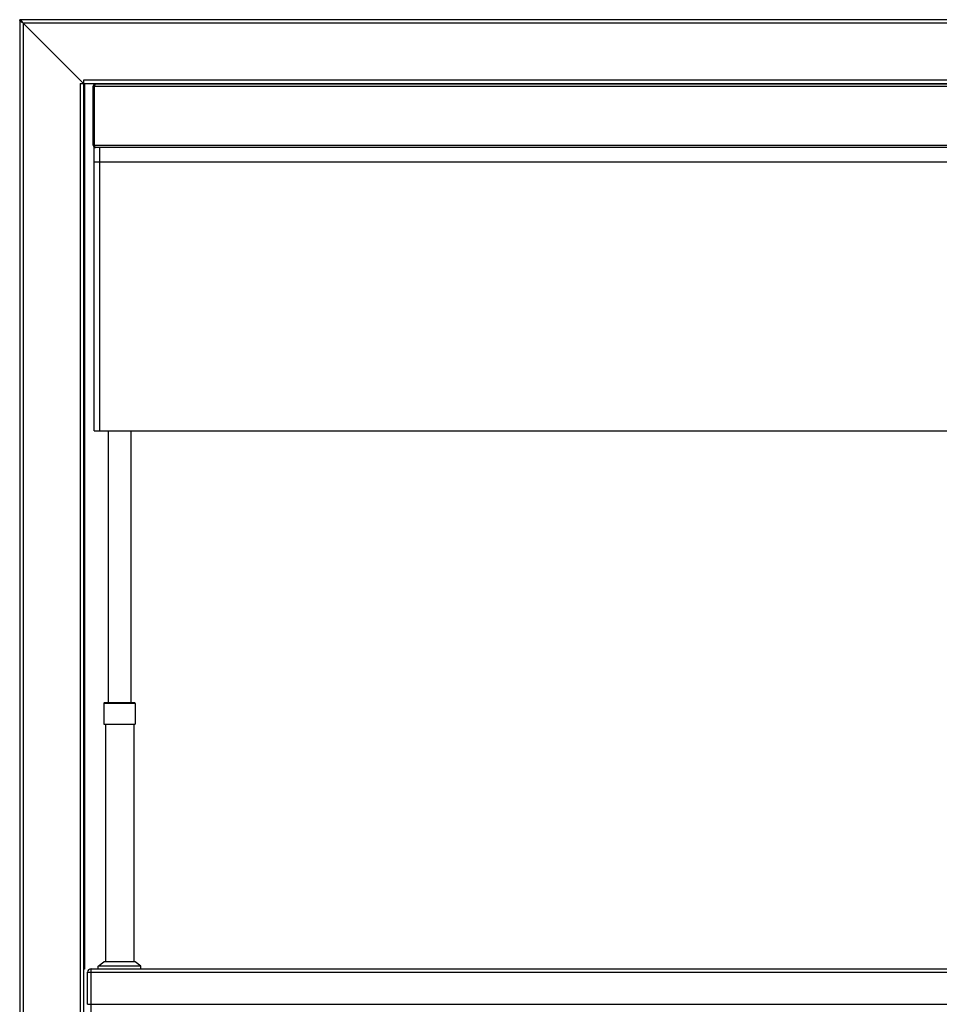
# Model space of a CAD drawing. Units: millimetres. Extents: x -2249 to 5200, y -188 to 6334.
# Drawn here: x 3599 to 4249, y 2923 to 3618 of the extents above; entities that cross this region are included whole.
import ezdxf

# ---------------------------------------------------------------- set-up
doc = ezdxf.new("R2010")
doc.units = ezdxf.units.MM
doc.header["$LTSCALE"] = 19.36
doc.layers.get('0').update_dxf_attribs({"linetype": 'CONTINUOUS'})

msp = doc.modelspace()

# ---------------------------------------------------------------- linework, layer by layer
at = {"color": 3, "linetype": 'Continuous'}
for p, q in [((3599.05, 3618.42), (3599.05, 2545.89)), ((5200.05, 3618.42), (3599.05, 3618.42)), ((3600.87, 3616.39), (3600.78, 3616.45)), ((3600.96, 3616.34), (3600.87, 3616.39)), ((3601.05, 3616.28), (3600.96, 3616.34)), ((3601.08, 3616.6), (3601.02, 3616.69)), ((3601.13, 3616.22), (3601.05, 3616.28)), ((3601.14, 3616.5), (3601.08, 3616.6)), ((3601.27, 3616.14), (3601.13, 3616.22)), ((3601.2, 3616.41), (3601.14, 3616.5)), ((3601.29, 3616.26), (3601.2, 3616.41)), ((3601.45, 3616.02), (3601.27, 3616.14)), ((3601.45, 3616.02), (3601.29, 3616.26)), ((3644.05, 3573.42), (3601.45, 3616.02)), ((3644.05, 3575.82), (3644.05, 3572.92)), ((3641.65, 3573.42), (5157.45, 3573.42)), ((3644.85, 3572.92), (3644.85, 2947.92)), ((3651.05, 3529.72), (3651.05, 3571.52)), ((3651.94, 3571.8), (3651.85, 3571.52)), ((3651.85, 3529.72), (3651.85, 3571.52)), ((3652.03, 3572.07), (3651.94, 3571.8)), ((3652.65, 3573.12), (5146.45, 3573.12)), ((3651.94, 3529.44), (3651.85, 3529.72)), ((3652.03, 3529.18), (3651.94, 3529.44)), ((3649.45, 2948.12), (5149.65, 2948.12)), ((3644.05, 2947.92), (3644.05, 2554.17)), ((3647.05, 2923.12), (3647.05, 2945.72)), ((3647.05, 2923.12), (5152.05, 2923.12))]:
    msp.add_line(p, q, dxfattribs=at)
at = {"color": 9, "linetype": 'Continuous'}
for p, q in [((3601.45, 3616.02), (3601.45, 2545.89)), ((5197.65, 3616.02), (3601.45, 3616.02)), ((5155.05, 3575.82), (3644.05, 3575.82)), ((3641.65, 3573.42), (3641.65, 2554.17)), ((3651.85, 3571.52), (5147.25, 3571.52)), ((3651.85, 3529.72), (5147.25, 3529.72)), ((3651.55, 3518.12), (5147.55, 3518.12)), ((3680.65, 3135.62), (3658.45, 3135.62)), ((3649.45, 2923.12), (3649.45, 2948.12)), ((3647.05, 2945.72), (5152.05, 2945.72))]:
    msp.add_line(p, q, dxfattribs=at)
at = {"color": 7, "linetype": 'Continuous'}
for p, q in [((3644.05, 3572.92), (3644.05, 2947.92)), ((3644.85, 3572.92), (3644.05, 3572.92)), ((3651.05, 3571.52), (3651.85, 3571.52)), ((3651.05, 3529.72), (3651.85, 3529.72)), ((3651.55, 3328.12), (3651.55, 3528.12)), ((5147.55, 3528.12), (3651.55, 3528.12)), ((3655.55, 3328.12), (3655.55, 3528.12)), ((3651.55, 3328.12), (5147.55, 3328.12)), ((3661.55, 3328.12), (3661.55, 3135.92)), ((3677.55, 3328.12), (3677.55, 3135.92)), ((3680.35, 3135.92), (3658.75, 3135.92)), ((3658.45, 3135.62), (3658.45, 3120.92)), ((3680.65, 3135.62), (3680.65, 3120.92)), ((3658.45, 3120.92), (3680.65, 3120.92)), ((3659.55, 3120.92), (3659.55, 2953.12)), ((3679.55, 3120.92), (3679.55, 2953.12)), ((3654.55, 2950.12), (3658.55, 2953.12)), ((3654.55, 2948.12), (3654.55, 2950.12)), ((3684.55, 2950.12), (3654.55, 2950.12)), ((3680.55, 2953.12), (3658.55, 2953.12)), ((3684.55, 2950.12), (3680.55, 2953.12)), ((3684.55, 2948.12), (3684.55, 2950.12)), ((3644.85, 2947.92), (3644.05, 2947.92)), ((3649.55, 2556.42), (3649.55, 2923.12))]:
    msp.add_line(p, q, dxfattribs=at)
at = {"color": 3, "linetype": 'Continuous'}
for points in [[(3600.25, 3617.72), (3600.22, 3617.75), (3600.19, 3617.79), (3600.16, 3617.82), (3600.12, 3617.85), (3600.09, 3617.88), (3600.06, 3617.91), (3600.03, 3617.94), (3600, 3617.97), (3599.97, 3618), (3599.94, 3618.02), (3599.91, 3618.05), (3599.88, 3618.08), (3599.85, 3618.1), (3599.82, 3618.12), (3599.79, 3618.15), (3599.76, 3618.17), (3599.72, 3618.19), (3599.69, 3618.21), (3599.66, 3618.23), (3599.63, 3618.25), (3599.6, 3618.27), (3599.57, 3618.28), (3599.54, 3618.3), (3599.51, 3618.31), (3599.48, 3618.33), (3599.45, 3618.34), (3599.42, 3618.35), (3599.39, 3618.36), (3599.36, 3618.37), (3599.32, 3618.38), (3599.29, 3618.39), (3599.26, 3618.4), (3599.23, 3618.41), (3599.2, 3618.41), (3599.17, 3618.41), (3599.14, 3618.42), (3599.11, 3618.42), (3599.08, 3618.42), (3599.05, 3618.42)], [(3600.25, 3616.82), (3600.21, 3616.85), (3600.17, 3616.88), (3600.13, 3616.91), (3600.1, 3616.94), (3600.06, 3616.97), (3600.02, 3616.99), (3599.99, 3617.02), (3599.95, 3617.05), (3599.92, 3617.08), (3599.88, 3617.11), (3599.85, 3617.14), (3599.82, 3617.17), (3599.78, 3617.19), (3599.75, 3617.22), (3599.72, 3617.25), (3599.69, 3617.28), (3599.66, 3617.31), (3599.63, 3617.34), (3599.6, 3617.37), (3599.57, 3617.39), (3599.54, 3617.42), (3599.52, 3617.45), (3599.49, 3617.48), (3599.46, 3617.51), (3599.44, 3617.54), (3599.42, 3617.57), (3599.39, 3617.59), (3599.37, 3617.62), (3599.35, 3617.65), (3599.33, 3617.68), (3599.31, 3617.71), (3599.29, 3617.74), (3599.27, 3617.77), (3599.25, 3617.79), (3599.23, 3617.82), (3599.21, 3617.85), (3599.2, 3617.88), (3599.18, 3617.91), (3599.17, 3617.94), (3599.15, 3617.97), (3599.14, 3617.99), (3599.13, 3618.02), (3599.12, 3618.05), (3599.11, 3618.08), (3599.1, 3618.11), (3599.09, 3618.14), (3599.08, 3618.17), (3599.07, 3618.19), (3599.07, 3618.22), (3599.06, 3618.25), (3599.06, 3618.28), (3599.05, 3618.31), (3599.05, 3618.34), (3599.05, 3618.37), (3599.05, 3618.39), (3599.05, 3618.42)], [(3600.52, 3617.39), (3600.49, 3617.43), (3600.46, 3617.46), (3600.43, 3617.5), (3600.4, 3617.54), (3600.37, 3617.58), (3600.34, 3617.61), (3600.31, 3617.65), (3600.28, 3617.69), (3600.25, 3617.72)], [(3600.78, 3616.45), (3600.7, 3616.51), (3600.65, 3616.54), (3600.61, 3616.57), (3600.57, 3616.59), (3600.53, 3616.62), (3600.49, 3616.65), (3600.45, 3616.68), (3600.41, 3616.71), (3600.37, 3616.74), (3600.33, 3616.77), (3600.29, 3616.79), (3600.25, 3616.82)], [(3600.65, 3617.22), (3600.62, 3617.26), (3600.59, 3617.31), (3600.56, 3617.35), (3600.52, 3617.39)], [(3601.02, 3616.69), (3600.99, 3616.74), (3600.96, 3616.78), (3600.92, 3616.83), (3600.89, 3616.87), (3600.86, 3616.92), (3600.83, 3616.96), (3600.8, 3617.01), (3600.77, 3617.05), (3600.74, 3617.1), (3600.71, 3617.14), (3600.68, 3617.18), (3600.65, 3617.22)], [(3652.65, 3573.12), (3652.56, 3573.1), (3652.47, 3573.03), (3652.38, 3572.91), (3652.29, 3572.75), (3652.2, 3572.55), (3652.11, 3572.32), (3652.03, 3572.07)], [(3652.29, 3528.5), (3652.2, 3528.69), (3652.11, 3528.92), (3652.03, 3529.18)], [(3652.65, 3528.12), (3652.56, 3528.15), (3652.47, 3528.22), (3652.38, 3528.34), (3652.29, 3528.5)]]:
    msp.add_lwpolyline(points, dxfattribs=at)
for centre, radius, start, end in [((3652.65, 3571.52), 1.6, 90, 180), ((3652.65, 3529.72), 1.6, 180, 270), ((3649.45, 2945.72), 2.4, 90, 180)]:
    msp.add_arc(centre, radius, start, end, dxfattribs=at)
at = {"color": 7, "linetype": 'Continuous'}
for centre, start, end in [((3658.75, 3135.62), 90, 180), ((3680.35, 3135.62), 0, 90)]:
    msp.add_arc(centre, 0.3, start, end, dxfattribs=at)

doc.saveas('drawing.dxf')
